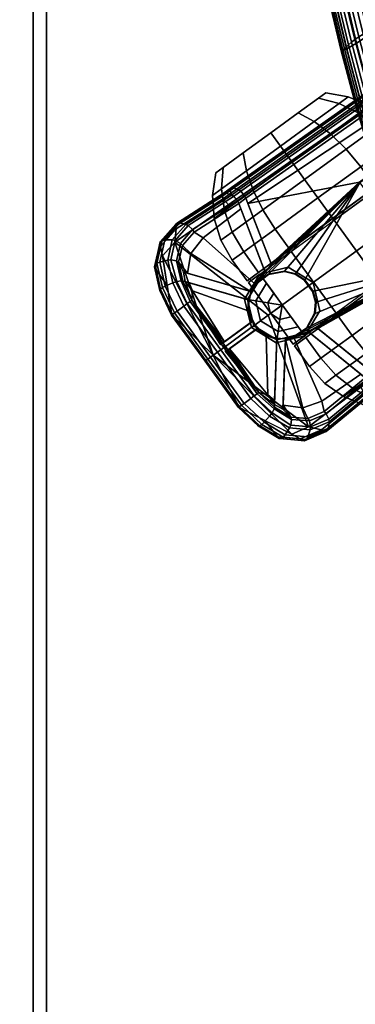
# Model space of a CAD drawing. Units: inches. Extents: x 364 to 552, y 535 to 749.
# Drawn here: x 452 to 455, y 670 to 679 of the extents above; entities that cross this region are included whole.
import ezdxf

# ---------------------------------------------------------------- set-up
doc = ezdxf.new("R2010")
doc.units = ezdxf.units.IN
doc.header["$MEASUREMENT"] = 0
for name, color, linetype in [('A-FURN', 7, 'Continuous'), ('AFUFU-2D-CH-TX', 2, 'Continuous'), ('AFUFU-2D-TP-TX', 1, 'Continuous'), ('AFUFU-3D-CH-BS-A', 2, 'Continuous'), ('AFUFU-3D-CH-CA', 2, 'Continuous'), ('AFUFU-3D-CH-ST', 2, 'Continuous'), ('AFUFU-3D-TP', 1, 'Continuous'), ('AFUFU-3D-TP-ED', 1, 'Continuous')]:
    doc.layers.add(name, color=color, linetype=linetype)
doc.styles.get("Standard").update_dxf_attribs({"font": 'arial.ttf', "height": 6})

# ---------------------------------------------------------------- blocks, each defined once
blk = doc.blocks.new('3_YKTS7230SDCNL')
at = {"layer": 'AFUFU-2D-TP-TX', "flags": 1}
for tag, height in [('CAPTG', 2.5), ('CAPPN', 0.001), ('CAPMG', 0.001), ('CAPMC', 0.001), ('CAPQT', 0.001), ('CAPDH', 0.001), ('CAPGC', 0.001)]:
    blk.add_attdef(tag, (0, 0), '', height=height, dxfattribs=at)
at = {"layer": 'AFUFU-3D-TP'}
mesh = blk.add_polyface(dxfattribs=at)
corners = [(0.125, -29.875, 28.5), (71.875, -29.875, 28.5), (71.875, -0.125, 28.5), (0.125, -0.125, 28.5)]
mesh.append_faces([[corners[k] for k in face] for face in [(0, 1, 2, 3)]])
mesh = blk.add_polyface(dxfattribs=at)
corners = [(0.125, -29.875, 27.25), (71.875, -29.875, 27.25), (71.875, -0.125, 27.25), (0.125, -0.125, 27.25)]
mesh.append_faces([[corners[k] for k in face] for face in [(0, 1, 2, 3)]])
at = {"layer": 'AFUFU-3D-TP-ED'}
mesh = blk.add_polyface(dxfattribs=at)
corners = [(0, 0, 28.5), (72, 0, 28.5), (72, 0, 27.25), (0, 0, 27.25), (72, -30, 28.5), (0, -30, 28.5), (0, -30, 27.25), (72, -30, 27.25), (0.125, -29.875, 28.5), (0.125, -0.125, 28.5), (71.875, -29.875, 28.5), (71.875, -0.125, 28.5), (0.125, -29.875, 27.25), (0.125, -0.125, 27.25), (71.875, -29.875, 27.25), (71.875, -0.125, 27.25)]
mesh.append_faces([[corners[k] for k in face] for face in [(0, 1, 2, 3), (4, 5, 6, 7), (3, 6, 5, 0), (7, 2, 1, 4), (8, 9, 0, 5), (5, 4, 10, 8), (10, 4, 1, 11), (11, 1, 0, 9), (6, 3, 13, 12), (12, 14, 7, 6), (15, 2, 7, 14), (13, 3, 2, 15)]])
blk = doc.blocks.new('3_111HA4SXHC')
at = {"layer": 'AFUFU-2D-CH-TX', "flags": 1}
for tag, height in [('CAPTG', 2.5), ('CAPPN', 0.001), ('CAPMG', 0.001), ('CAPMC', 0.001), ('CAPQT', 0.001), ('CAPDH', 0.001), ('CAPGC', 0.001)]:
    blk.add_attdef(tag, (0, 0), '', height=height, dxfattribs=at)
at = {"layer": 'AFUFU-3D-CH-BS-A'}
mesh = blk.add_polyface(dxfattribs=at)
corners = [(6.4085, -8.8206, 4.1392), (7.9422, -10.9315, 2.9998), (8.9785, -10.5552, 2.7053), (7.3007, -8.3409, 4.014), (7.5104, -9.4998, 2.5095), (8.0594, -10.4745, 2.2064), (8.0934, -10.5595, 2.1171), (7.8211, -10.4862, 2.1878), (7.7189, -10.5124, 2.2016), (7.9244, -10.4947, 2.1637), (8.0581, -10.5688, 2.1143), (8.1439, -10.6933, 2.0601), (7.6127, -10.5896, 2.2016), (6.714, -10.0785, 2.5095), (8.442, -10.002, 2.8761), (8.442, -10.002, 2.8987), (6.7912, -7.9228, 4.0396), (6.7914, -7.923, 4.0181), (7.1589, -8.2078, 3.8319), (8.4742, -9.9622, 2.8729), (7.5167, -9.4952, 3.3992), (6.5069, -8.1053, 3.982), (8.0637, -10.4692, 2.8938), (3.9596, -6.2801, 3.6118), (6.7077, -10.083, 3.3992), (3.9635, -6.306, 4.983), (4.1171, -7.0604, 4.9979), (5.6767, -9.5208, 4.014), (4.7022, -6.4721, 5.0731), (7.264, -11.8008, 2.7053), (5.4364, -8.9071, 4.0396), (6.9037, -11.1196, 2.8987), (6.9037, -11.1196, 2.8761), (5.4365, -8.9073, 4.0181), (6.8559, -11.1379, 2.8729), (5.5939, -9.3448, 3.8319), (5.6978, -8.693, 3.982), (5.5369, -9.4722, 4.0244), (6.8081, -11.2782, 3.0584), (6.8639, -11.226, 3.0352), (3.9888, -7.0477, 4.9866), (8.5404, -9.9156, 2.8773), (8.4939, -9.9434, 2.8657), (7.1785, -8.1889, 3.8248), (7.2238, -8.1594, 3.8373), (7.2444, -8.1521, 3.8556), (8.5621, -9.9097, 2.8948), (7.2933, -8.1443, 3.9182), (8.6142, -9.9061, 2.9551), (5.5278, -9.3916, 3.8373), (5.5698, -9.3576, 3.8248), (6.832, -11.1509, 2.8657), (6.7912, -11.1865, 2.8773), (6.7788, -11.2053, 2.8948), (5.5145, -9.409, 3.8556), (4.0544, -6.934, 4.7887), (4.0308, -6.9474, 4.7814), (3.9883, -6.9807, 4.7942), (3.9741, -6.9968, 4.8129), (3.9488, -7.0364, 4.8773), (5.492, -9.4531, 3.9182), (3.9434, -7.0503, 4.9063), (5.4878, -9.469, 3.9464), (5.4951, -9.4783, 3.9771), (3.9492, -7.0574, 4.9379), (3.9653, -7.0565, 4.9663), (5.5125, -9.4795, 4.0047), (6.7593, -11.2537, 2.9551), (6.7564, -11.2714, 2.9824), (6.7649, -11.2824, 3.0121)]
mesh.append_faces([[corners[k] for k in face] for face in [(0, 1, 2, 3), (14, 15, 16, 17), (17, 18, 19, 14), (15, 20, 21, 16), (23, 13, 24, 25), (26, 27, 0, 28), (29, 1, 0, 27), (30, 31, 32, 33), (34, 35, 33, 32), (36, 24, 31, 30), (37, 38, 39, 27), (40, 37, 27, 26), (41, 42, 43, 44), (43, 42, 19, 18), (45, 46, 41, 44), (47, 48, 46, 45), (49, 50, 51, 52), (35, 34, 51, 50), (49, 52, 53, 54), (55, 35, 50, 56), (57, 56, 50, 49), (57, 49, 54, 58), (59, 58, 54, 60), (61, 59, 60, 62), (62, 63, 64, 61), (65, 64, 63, 66), (65, 66, 37, 40), (54, 53, 67, 60), (60, 67, 68, 62), (68, 69, 63, 62)]])
mesh.append_faces([[corners[k] for k in face] for face in [(4, 5, 6, 6), (4, 8, 12, 13)]], dxfattribs={"vtx0": -1, "vtx2": -1})
mesh.append_faces([[corners[k] for k in face] for face in [(4, 7, 8, 8), (4, 9, 7, 7)]], dxfattribs={"vtx0": -1, "vtx2": -1, "vtx3": -1})
mesh.append_faces([[corners[k] for k in face] for face in [(10, 9, 4, 4), (11, 10, 4, 4)]], dxfattribs={"vtx1": -1, "vtx2": -1, "vtx3": -1})
mesh.append_faces([[corners[k] for k in face] for face in [(20, 22, 5, 4)]], dxfattribs={"vtx2": -1})
mesh = blk.add_polyface(dxfattribs=at)
corners = [(8.0637, -10.4692, 2.8938), (8.442, -10.002, 2.8987), (8.442, -10.002, 2.8761), (8.0594, -10.4745, 2.2064), (8.4742, -9.9622, 2.8729), (8.4902, -10.0696, 2.8351), (8.0934, -10.5595, 2.1171), (8.5232, -10.0288, 2.8318), (8.098, -10.5538, 2.8513), (8.4902, -10.0696, 2.8578), (7.5104, -9.4998, 2.5095), (8.1439, -10.6933, 2.0601), (7.5167, -9.4952, 3.3992), (8.7394, -10.4333, 2.6005), (8.7394, -10.4333, 2.6244), (8.8363, -10.4106, 2.5549), (8.1499, -10.6914, 2.7813), (8.9785, -10.5552, 2.7053), (9.0051, -10.4341, 2.7225), (8.6756, -10.0324, 3.0138), (8.6103, -10.0692, 2.9925), (8.6224, -9.9601, 3.0584), (8.5555, -9.997, 3.0352), (7.2976, -8.193, 4.0244), (7.3007, -8.3409, 4.014), (8.9892, -10.3704, 2.6258), (9.0723, -10.5633, 2.473), (9.0062, -10.5415, 2.4319), (8.9303, -10.3654, 2.5715), (8.9793, -10.5379, 2.4218), (8.9062, -10.3684, 2.5561), (8.8565, -10.3924, 2.5473), (8.5424, -10.0094, 2.825), (8.5887, -9.9813, 2.8368), (8.6107, -9.9758, 2.854), (8.4939, -9.9434, 2.8657), (8.5621, -9.9097, 2.8948), (8.5404, -9.9156, 2.8773), (8.6641, -9.974, 2.9132), (8.6142, -9.9061, 2.9551), (7.3097, -8.1453, 3.9464), (8.6319, -9.9088, 2.9824), (7.2933, -8.1443, 3.9182), (7.3164, -8.1551, 3.9771), (8.6398, -9.9203, 3.0121), (8.6364, -9.9384, 3.0391), (7.3121, -8.172, 4.0047), (8.6824, -9.9776, 2.94), (8.6912, -9.9902, 2.969), (8.6888, -10.0096, 2.9951), (9.0097, -10.3766, 2.6506), (9.02, -10.3912, 2.6782), (9.0184, -10.4115, 2.7037)]
mesh.append_faces([[corners[k] for k in face] for face in [(13, 14, 9, 5), (5, 7, 15, 13), (9, 14, 16, 8), (7, 6, 3, 4), (17, 18, 19, 20), (20, 19, 21, 22), (22, 21, 23, 24), (25, 26, 27, 28), (28, 27, 29, 30), (30, 31, 32, 33), (34, 28, 30, 33), (32, 31, 15, 7), (35, 32, 7, 4), (36, 34, 33, 37), (37, 33, 32, 35), (38, 25, 28, 34), (39, 38, 34, 36), (40, 41, 39, 42), (40, 43, 44, 41), (45, 44, 43, 46), (46, 23, 21, 45), (41, 47, 38, 39), (44, 48, 47, 41), (45, 49, 48, 44), (21, 19, 49, 45), (47, 50, 25, 38), (48, 51, 50, 47), (49, 52, 51, 48), (19, 18, 52, 49)]])
mesh.append_faces([[corners[k] for k in face] for face in [(3, 2, 4, 4), (5, 6, 7, 7)]], dxfattribs={"vtx0": -1, "vtx2": -1})
mesh.append_faces([[corners[k] for k in face] for face in [(5, 8, 6, 6)]], dxfattribs={"vtx0": -1, "vtx2": -1, "vtx3": -1})
mesh.append_faces([[corners[k] for k in face] for face in [(3, 0, 2, 2)]], dxfattribs={"vtx1": -1, "vtx2": -1, "vtx3": -1})
mesh.append_faces([[corners[k] for k in face] for face in [(12, 1, 0, 0)]], dxfattribs={"vtx2": -1})
mesh.append_faces([[corners[k] for k in face] for face in [(0, 1, 2, 2), (5, 9, 8, 8), (10, 6, 11, 11)]], dxfattribs={"vtx2": -1, "vtx3": -1})
mesh = blk.add_polyface(dxfattribs=at)
corners = [(6.9037, -11.1196, 2.8987), (7.465, -10.9042, 2.8938), (6.9037, -11.1196, 2.8761), (7.4713, -10.9017, 2.2064), (6.8559, -11.1379, 2.8729), (7.6184, -10.5929, 1.831), (7.6127, -10.5896, 2.2016), (7.7189, -10.5124, 2.2016), (7.7203, -10.5189, 1.831), (7.8211, -10.4862, 2.1878), (7.8201, -10.4926, 1.831), (7.9244, -10.4947, 2.1637), (7.9231, -10.5004, 1.831), (7.5417, -10.9604, 2.1171), (6.9532, -11.1863, 2.8351), (6.9042, -11.2051, 2.8318), (7.5349, -10.963, 2.8513), (6.9532, -11.1863, 2.8578), (6.714, -10.0785, 2.5095), (7.6533, -11.0498, 2.0601), (7.5562, -10.6787, 2.1878), (7.5323, -10.7796, 2.1637), (7.5614, -10.9296, 2.1143), (6.7077, -10.083, 3.3992), (7.5625, -10.6798, 1.831), (7.5381, -10.7801, 1.831), (7.5658, -10.9272, 1.831), (7.6558, -11.0466, 1.831), (7.6402, -11.6665, 2.358), (7.7991, -11.1124, 2.0111), (7.7973, -11.1185, 2.709), (7.8422, -11.1131, 1.831), (7.7992, -11.112, 1.9855), (7.7223, -11.0899, 2.0054), (7.7436, -11.0951, 1.831), (7.6539, -11.049, 2.0052), (7.7222, -11.0904, 2.0338), (7.9414, -11.0988, 1.831), (7.9047, -11.1102, 1.9608), (7.6496, -11.0548, 2.7813), (7.7204, -11.0965, 2.7424), (7.222, -11.5358, 2.6244), (7.901, -11.1114, 1.9897), (7.901, -11.1178, 2.6756), (6.8798, -11.2174, 2.825), (6.832, -11.1509, 2.8657), (6.7912, -11.1865, 2.8773), (6.8387, -11.2528, 2.8368), (6.8267, -11.272, 2.854), (6.7788, -11.2053, 2.8948), (5.5125, -9.4795, 4.0047), (5.4951, -9.4783, 3.9771), (6.7649, -11.2824, 3.0121), (6.7832, -11.2848, 3.0391), (6.8081, -11.2782, 3.0584), (5.5369, -9.4722, 4.0244)]
mesh.append_faces([[corners[k] for k in face] for face in [(5, 6, 7, 8), (8, 7, 9, 10), (10, 9, 11, 12), (20, 6, 5, 24), (21, 20, 24, 25), (25, 26, 22, 21), (27, 19, 22, 26), (31, 32, 33, 34), (32, 31, 37, 38), (13, 19, 39, 16), (39, 41, 17, 16), (3, 13, 15, 4), (4, 15, 44, 45), (46, 47, 48, 49), (45, 44, 47, 46), (50, 51, 52, 53), (53, 54, 55, 50)]])
mesh.append_faces([[corners[k] for k in face] for face in [(16, 14, 13, 13), (20, 18, 6, 6), (21, 18, 20, 20)]], dxfattribs={"vtx0": -1, "vtx1": -1, "vtx2": -1})
mesh.append_faces([[corners[k] for k in face] for face in [(2, 3, 4, 4), (13, 14, 15, 15), (3, 18, 13, 13), (28, 29, 30, 30)]], dxfattribs={"vtx0": -1, "vtx2": -1})
mesh.append_faces([[corners[k] for k in face] for face in [(0, 1, 2, 2), (17, 14, 16, 16), (13, 18, 19, 19)]], dxfattribs={"vtx1": -1, "vtx2": -1})
mesh.append_faces([[corners[k] for k in face] for face in [(1, 3, 2, 2), (21, 22, 18, 18), (22, 19, 18, 18)]], dxfattribs={"vtx1": -1, "vtx2": -1, "vtx3": -1})
mesh.append_faces([[corners[k] for k in face] for face in [(33, 36, 19, 35)]], dxfattribs={"vtx1": -1, "vtx3": -1})
mesh.append_faces([[corners[k] for k in face] for face in [(0, 23, 1, 1), (32, 38, 42, 29)]], dxfattribs={"vtx2": -1})
mesh.append_faces([[corners[k] for k in face] for face in [(3, 1, 23, 18), (35, 27, 34, 33), (36, 40, 39, 19), (42, 43, 30, 29)]], dxfattribs={"vtx3": -1})
mesh = blk.add_polyface(dxfattribs=at)
corners = [(8.3141, -11.4434, 2.5088), (9.0474, -10.7119, 2.563), (8.9785, -10.5552, 2.7053), (8.8868, -10.7198, 2.3104), (8.8137, -10.7941, 2.3145), (8.7767, -10.7928, 2.3604), (8.1677, -10.7716, 2.7424), (8.8022, -10.6077, 2.5087), (8.7767, -10.7928, 2.3956), (8.8023, -10.6089, 2.4811), (8.7394, -10.4333, 2.6244), (8.7394, -10.4333, 2.6005), (8.8363, -10.4106, 2.5549), (8.9013, -10.5614, 2.4354), (8.0581, -10.5688, 2.1143), (8.0544, -10.5721, 1.831), (7.9231, -10.5004, 1.831), (7.9244, -10.4947, 2.1637), (8.1439, -10.6933, 2.0601), (8.1402, -10.6947, 1.831), (8.1591, -10.7932, 1.831), (8.143, -10.6937, 2.0052), (8.1608, -10.7713, 2.0054), (8.1613, -10.7713, 2.0338), (8.1499, -10.6914, 2.7813), (8.0934, -10.5595, 2.1171), (8.098, -10.5538, 2.8513), (8.7715, -10.8727, 2.2618), (8.7946, -10.8742, 2.217), (9.0908, -10.633, 2.5649), (9.0051, -10.4341, 2.7225), (8.9217, -10.9584, 2.4036), (9.0714, -10.8441, 2.3983), (8.9085, -10.7146, 2.2925), (8.8114, -10.8772, 2.1941), (8.8481, -10.8952, 2.1705), (8.9624, -10.7219, 2.2765), (8.8785, -10.9177, 2.1689), (8.9886, -10.7335, 2.2804), (8.9238, -10.5484, 2.4237), (8.9793, -10.5379, 2.4218), (9.0062, -10.5415, 2.4319), (9.0856, -10.8307, 2.3722), (9.1055, -10.6137, 2.5435), (9.0871, -10.8123, 2.3452), (9.1072, -10.5933, 2.5181), (9.0755, -10.7922, 2.322), (9.0954, -10.5754, 2.4931), (9.053, -10.7738, 2.3067), (9.0723, -10.5633, 2.473), (8.9062, -10.3684, 2.5561), (8.8565, -10.3924, 2.5473), (9.0097, -10.3766, 2.6506), (8.9892, -10.3704, 2.6258), (9.0184, -10.4115, 2.7037), (9.02, -10.3912, 2.6782)]
mesh.append_faces([[corners[k] for k in face] for face in [(9, 7, 10, 11), (9, 11, 12, 13), (5, 8, 7, 9), (14, 15, 16, 17), (14, 18, 19, 15), (24, 18, 25, 26), (6, 24, 10, 7), (1, 29, 30, 2), (31, 32, 29, 1), (33, 34, 28, 3), (35, 34, 33, 36), (37, 35, 36, 38), (39, 33, 3, 13), (40, 36, 33, 39), (41, 38, 36, 40), (29, 32, 42, 43), (43, 42, 44, 45), (45, 44, 46, 47), (47, 46, 48, 49), (49, 48, 38, 41), (50, 40, 39, 51), (51, 39, 13, 12), (52, 47, 49, 53), (54, 30, 29, 43), (55, 54, 43, 45), (45, 47, 52, 55)]])
mesh.append_faces([[corners[k] for k in face] for face in [(3, 5, 9, 13)]], dxfattribs={"vtx0": -1})
mesh.append_faces([[corners[k] for k in face] for face in [(18, 23, 22, 21)]], dxfattribs={"vtx0": -1, "vtx2": -1})
mesh.append_faces([[corners[k] for k in face] for face in [(3, 4, 5, 5)]], dxfattribs={"vtx0": -1, "vtx2": -1, "vtx3": -1})
mesh.append_faces([[corners[k] for k in face] for face in [(4, 22, 5, 5)]], dxfattribs={"vtx1": -1, "vtx2": -1})
mesh.append_faces([[corners[k] for k in face] for face in [(27, 4, 3, 28), (8, 5, 22, 23)]], dxfattribs={"vtx1": -1, "vtx3": -1})
mesh.append_faces([[corners[k] for k in face] for face in [(0, 1, 2, 2), (6, 7, 8, 8), (20, 19, 21, 22), (24, 6, 23, 18)]], dxfattribs={"vtx2": -1})
mesh.append_faces([[corners[k] for k in face] for face in [(23, 6, 8, 8)]], dxfattribs={"vtx2": -1, "vtx3": -1})
mesh = blk.add_polyface(dxfattribs=at)
corners = [(8.031, -11.0537, 1.831), (8.1015, -10.9825, 1.831), (8.1238, -10.9511, 1.9608), (8.0631, -11.0299, 1.9575), (8.796, -11.2049, 2.2442), (8.3141, -11.4434, 2.5088), (7.9276, -11.8359, 2.2442), (7.9422, -10.9315, 2.9998), (7.264, -11.8008, 2.7053), (8.9785, -10.5552, 2.7053), (8.2524, -11.2905, 2.3052), (8.2816, -11.3064, 2.2343), (8.2789, -11.3269, 2.1897), (8.1608, -10.7713, 2.0054), (8.1581, -10.8513, 1.9855), (8.1458, -10.8925, 1.831), (8.1591, -10.7932, 1.831), (8.681, -10.9333, 2.3459), (8.2524, -11.2905, 2.3483), (8.0671, -11.0354, 2.6578), (8.1321, -10.9499, 2.6756), (8.0633, -11.0302, 1.979), (8.1261, -10.9479, 1.9897), (8.1585, -10.8513, 2.0111), (8.1648, -10.8515, 2.709), (8.0323, -11.0555, 1.9567), (8.231, -11.3291, 2.183), (7.3918, -11.9147, 2.563), (7.9384, -11.828, 2.2442), (8.2142, -11.374, 2.1897), (7.8023, -11.6406, 2.183), (8.1939, -11.3701, 2.2343), (8.1877, -11.3375, 2.3052), (7.9047, -11.1102, 1.9608), (7.9414, -11.0988, 1.831), (7.9984, -11.0769, 1.9575), (7.7156, -11.6347, 2.3036), (7.7156, -11.6347, 2.3459), (8.1877, -11.3375, 2.3483), (8.0024, -11.0824, 2.6578), (7.901, -11.1178, 2.6756), (7.9987, -11.0772, 1.979), (7.901, -11.1114, 1.9897), (7.9401, -11.8304, 2.2116), (8.3689, -11.5188, 2.2116), (8.3672, -11.5164, 2.2443), (7.934, -11.8219, 2.1804), (8.3628, -11.5104, 2.1805), (7.9208, -11.8037, 2.1566), (8.3496, -11.4922, 2.1566), (7.9031, -11.7793, 2.1439), (8.3319, -11.4679, 2.1439), (8.2855, -11.404, 2.1274), (7.8567, -11.7155, 2.1274), (8.2625, -11.3724, 2.129), (7.8338, -11.6839, 2.129), (7.814, -11.6567, 2.1491), (8.2428, -11.3452, 2.1491)]
mesh.append_faces([[corners[k] for k in face] for face in [(0, 1, 2, 3), (7, 8, 5, 9), (13, 14, 15, 16), (1, 15, 14, 2), (17, 18, 19, 20), (33, 34, 0, 35), (32, 36, 37, 38), (39, 38, 37, 40), (43, 44, 45, 28), (46, 47, 44, 43), (48, 49, 47, 46), (50, 51, 49, 48), (52, 51, 50, 53), (54, 52, 53, 55), (54, 55, 56, 57), (56, 30, 26, 57)]])
mesh.append_faces([[corners[k] for k in face] for face in [(41, 32, 38, 39)]], dxfattribs={"vtx0": -1})
mesh.append_faces([[corners[k] for k in face] for face in [(10, 11, 12, 12)]], dxfattribs={"vtx0": -1, "vtx1": -1, "vtx2": -1})
mesh.append_faces([[corners[k] for k in face] for face in [(30, 32, 31, 31)]], dxfattribs={"vtx0": -1, "vtx1": -1, "vtx2": -1, "vtx3": -1})
mesh.append_faces([[corners[k] for k in face] for face in [(25, 0, 3, 3), (0, 25, 35, 35)]], dxfattribs={"vtx0": -1, "vtx2": -1})
mesh.append_faces([[corners[k] for k in face] for face in [(31, 32, 29, 29)]], dxfattribs={"vtx0": -1, "vtx2": -1, "vtx3": -1})
mesh.append_faces([[corners[k] for k in face] for face in [(18, 10, 21, 19)]], dxfattribs={"vtx1": -1})
mesh.append_faces([[corners[k] for k in face] for face in [(29, 30, 31, 31)]], dxfattribs={"vtx1": -1, "vtx2": -1, "vtx3": -1})
mesh.append_faces([[corners[k] for k in face] for face in [(4, 5, 6, 6), (24, 20, 22, 23), (12, 3, 21, 10), (27, 28, 5, 5), (33, 35, 41, 42), (39, 40, 42, 41), (29, 35, 25, 26), (29, 26, 30, 30)]], dxfattribs={"vtx2": -1})
mesh.append_faces([[corners[k] for k in face] for face in [(21, 3, 2, 22), (22, 2, 14, 23), (22, 20, 19, 21), (25, 3, 12, 26), (41, 35, 29, 32)]], dxfattribs={"vtx3": -1})
mesh = blk.add_polyface(dxfattribs=at)
corners = [(8.796, -11.2049, 2.2442), (9.0474, -10.7119, 2.563), (8.3141, -11.4434, 2.5088), (8.3672, -11.5164, 2.2443), (8.3689, -11.5188, 2.2116), (8.7977, -11.2073, 2.2116), (8.3628, -11.5104, 2.1805), (8.7916, -11.1989, 2.1804), (8.3496, -11.4922, 2.1566), (8.7784, -11.1807, 2.1566), (8.3319, -11.4679, 2.1439), (8.7606, -11.1563, 2.1439), (8.7143, -11.0925, 2.1274), (8.2855, -11.404, 2.1274), (8.6913, -11.0609, 2.129), (8.2625, -11.3724, 2.129), (8.2428, -11.3452, 2.1491), (8.6716, -11.0337, 2.1491), (8.7345, -10.8714, 2.3179), (8.1581, -10.8513, 1.9855), (8.7715, -10.8727, 2.2618), (8.6598, -11.0175, 2.183), (8.2789, -11.3269, 2.1897), (8.2816, -11.3064, 2.2343), (8.2524, -11.2905, 2.3052), (8.681, -10.9333, 2.3036), (8.231, -11.3291, 2.183), (8.7946, -10.8742, 2.217), (8.1585, -10.8513, 2.0111), (8.7345, -10.8714, 2.358), (8.1648, -10.8515, 2.709), (8.681, -10.9333, 2.3459), (8.2524, -11.2905, 2.3483), (8.1321, -10.9499, 2.6756), (8.1608, -10.7713, 2.0054), (8.8137, -10.7941, 2.3145), (8.9604, -11.0301, 2.2858), (9.0714, -10.8441, 2.3983), (8.9217, -10.9584, 2.4036), (8.97, -11.0243, 2.2551), (8.9687, -11.0106, 2.2252), (8.9566, -10.9913, 2.2015), (8.936, -10.9698, 2.1882), (8.8785, -10.9177, 2.1689), (8.8481, -10.8952, 2.1705), (8.8114, -10.8772, 2.1941), (9.053, -10.7738, 2.3067), (8.9886, -10.7335, 2.2804), (9.0755, -10.7922, 2.322), (9.0856, -10.8307, 2.3722), (9.0871, -10.8123, 2.3452)]
mesh.append_faces([[corners[k] for k in face] for face in [(0, 3, 4, 5), (5, 4, 6, 7), (7, 6, 8, 9), (9, 8, 10, 11), (12, 11, 10, 13), (14, 12, 13, 15), (16, 17, 14, 15), (16, 26, 21, 17), (25, 31, 29, 18), (31, 25, 24, 32), (29, 31, 33, 30), (19, 34, 35, 20), (0, 36, 37, 38), (36, 0, 5, 39), (39, 5, 7, 40), (40, 7, 9, 41), (41, 9, 11, 42), (42, 11, 12, 43), (43, 12, 14, 44), (44, 14, 17, 45), (45, 17, 21, 27), (46, 42, 43, 47), (48, 41, 42, 46), (37, 36, 39, 49), (49, 39, 40, 50), (50, 40, 41, 48)]])
mesh.append_faces([[corners[k] for k in face] for face in [(24, 21, 23, 23), (20, 21, 25, 25)]], dxfattribs={"vtx0": -1, "vtx1": -1, "vtx2": -1, "vtx3": -1})
mesh.append_faces([[corners[k] for k in face] for face in [(18, 19, 20, 20), (20, 25, 18, 18), (28, 29, 30, 30)]], dxfattribs={"vtx0": -1, "vtx2": -1})
mesh.append_faces([[corners[k] for k in face] for face in [(20, 27, 21, 21)]], dxfattribs={"vtx0": -1, "vtx2": -1, "vtx3": -1})
mesh.append_faces([[corners[k] for k in face] for face in [(21, 22, 23, 23), (24, 25, 21, 21)]], dxfattribs={"vtx1": -1, "vtx2": -1, "vtx3": -1})
mesh.append_faces([[corners[k] for k in face] for face in [(18, 29, 28, 19)]], dxfattribs={"vtx1": -1, "vtx3": -1})
mesh.append_faces([[corners[k] for k in face] for face in [(0, 1, 2, 2), (26, 22, 21, 21)]], dxfattribs={"vtx2": -1})
mesh = blk.add_polyface(dxfattribs=at)
corners = [(7.3918, -11.9147, 2.563), (8.3141, -11.4434, 2.5088), (7.264, -11.8008, 2.7053), (7.3685, -11.6493, 2.5087), (7.7204, -11.0965, 2.7424), (7.5524, -11.6823, 2.3956), (7.5422, -11.7179, 2.3145), (7.4489, -11.7644, 2.3104), (7.5524, -11.6823, 2.3604), (7.3696, -11.6498, 2.4811), (7.2938, -11.7293, 2.4354), (7.7156, -11.6347, 2.3036), (8.1877, -11.3375, 2.3052), (7.8023, -11.6406, 2.183), (7.7992, -11.112, 1.9855), (7.6402, -11.6665, 2.3179), (7.63, -11.7021, 2.2618), (7.6243, -11.7245, 2.217), (7.6402, -11.6665, 2.358), (7.7156, -11.6347, 2.3459), (7.222, -11.5358, 2.6244), (7.6496, -11.0548, 2.7813), (7.901, -11.1178, 2.6756), (7.7973, -11.1185, 2.709), (7.7991, -11.1124, 2.0111), (7.7223, -11.0899, 2.0054), (7.7222, -11.0904, 2.0338), (7.5101, -11.9784, 2.3983), (7.7213, -11.9303, 2.2858), (7.9384, -11.828, 2.2442), (7.6651, -11.8713, 2.4036), (7.3034, -11.9316, 2.5649), (7.7129, -11.9377, 2.2551), (7.9401, -11.8304, 2.2116), (7.7002, -11.9322, 2.2252), (7.934, -11.8219, 2.1804), (7.6856, -11.9147, 2.2015), (7.9208, -11.8037, 2.1566), (7.6715, -11.8885, 2.1882), (7.9031, -11.7793, 2.1439), (7.6398, -11.8178, 2.1689), (7.8567, -11.7155, 2.1274), (7.6277, -11.7818, 2.1705), (7.8338, -11.6839, 2.129), (7.622, -11.7414, 2.1941), (7.814, -11.6567, 2.1491), (7.4373, -11.7835, 2.2925), (7.4276, -11.837, 2.2765), (7.4305, -11.8655, 2.2804), (7.449, -11.9392, 2.3067), (7.4595, -11.9663, 2.322), (7.493, -11.9878, 2.3722), (7.4751, -11.9835, 2.3452)]
mesh.append_faces([[corners[k] for k in face] for face in [(3, 5, 8, 9), (18, 19, 11, 15), (20, 21, 4, 3), (22, 19, 18, 23), (6, 25, 14, 16), (27, 28, 29, 30), (31, 27, 30, 0), (32, 33, 29, 28), (34, 35, 33, 32), (36, 37, 35, 34), (38, 39, 37, 36), (40, 41, 39, 38), (42, 43, 41, 40), (44, 45, 43, 42), (17, 13, 45, 44), (7, 17, 44, 46), (47, 46, 44, 42), (48, 47, 42, 40), (48, 40, 38, 49), (49, 38, 36, 50), (51, 32, 28, 27), (52, 34, 32, 51), (50, 36, 34, 52)]])
mesh.append_faces([[corners[k] for k in face] for face in [(6, 7, 8, 8), (17, 16, 13, 13)]], dxfattribs={"vtx0": -1, "vtx1": -1, "vtx2": -1})
mesh.append_faces([[corners[k] for k in face] for face in [(13, 16, 11, 11)]], dxfattribs={"vtx0": -1, "vtx1": -1, "vtx2": -1, "vtx3": -1})
mesh.append_faces([[corners[k] for k in face] for face in [(14, 15, 16, 16), (11, 16, 15, 15), (7, 6, 16, 17), (24, 18, 15, 14), (25, 8, 5, 26)]], dxfattribs={"vtx0": -1, "vtx2": -1})
mesh.append_faces([[corners[k] for k in face] for face in [(9, 8, 7, 10)]], dxfattribs={"vtx1": -1})
mesh.append_faces([[corners[k] for k in face] for face in [(4, 26, 5, 5)]], dxfattribs={"vtx1": -1, "vtx2": -1})
mesh.append_faces([[corners[k] for k in face] for face in [(11, 12, 13, 13)]], dxfattribs={"vtx1": -1, "vtx2": -1, "vtx3": -1})
mesh.append_faces([[corners[k] for k in face] for face in [(0, 1, 2, 2), (3, 4, 5, 5)]], dxfattribs={"vtx2": -1})
mesh.append_faces([[corners[k] for k in face] for face in [(25, 6, 8, 8)]], dxfattribs={"vtx2": -1, "vtx3": -1})
mesh = blk.add_polyface(dxfattribs=at)
corners = [(6.9532, -11.1863, 2.8578), (7.222, -11.5358, 2.6244), (7.222, -11.5358, 2.6005), (6.9532, -11.1863, 2.8351), (7.1705, -11.6209, 2.5549), (6.9042, -11.2051, 2.8318), (7.3685, -11.6493, 2.5087), (7.3696, -11.6498, 2.4811), (7.2938, -11.7293, 2.4354), (7.1407, -11.7886, 2.7225), (7.3034, -11.9316, 2.5649), (7.3918, -11.9147, 2.563), (7.264, -11.8008, 2.7053), (6.8605, -11.3511, 3.0138), (6.9157, -11.3004, 2.9925), (6.8081, -11.2782, 3.0584), (6.8639, -11.226, 3.0352), (7.4489, -11.7644, 2.3104), (7.4373, -11.7835, 2.2925), (7.2746, -11.7467, 2.4237), (7.4276, -11.837, 2.2765), (7.2474, -11.7962, 2.4218), (7.4305, -11.8655, 2.2804), (7.2425, -11.8229, 2.4319), (7.2804, -11.9397, 2.5435), (7.493, -11.9878, 2.3722), (7.5101, -11.9784, 2.3983), (7.2605, -11.9349, 2.5181), (7.4751, -11.9835, 2.3452), (7.2472, -11.9182, 2.4931), (7.4595, -11.9663, 2.322), (7.2428, -11.8925, 2.473), (7.449, -11.9392, 2.3067), (7.0984, -11.6962, 2.5715), (7.085, -11.7538, 2.6258), (7.1088, -11.6744, 2.5561), (7.1469, -11.6345, 2.5473), (7.0846, -11.7753, 2.6506), (6.8387, -11.2528, 2.8368), (6.8798, -11.2174, 2.825), (6.8267, -11.272, 2.854), (6.8085, -11.3221, 2.9132), (6.7788, -11.2053, 2.8948), (6.7593, -11.2537, 2.9551), (6.8063, -11.3407, 2.94), (6.7564, -11.2714, 2.9824), (6.8156, -11.353, 2.969), (6.7649, -11.2824, 3.0121), (6.8348, -11.3566, 2.9951), (6.7832, -11.2848, 3.0391), (7.0952, -11.7896, 2.6782), (7.1151, -11.7944, 2.7037)]
mesh.append_faces([[corners[k] for k in face] for face in [(0, 1, 2, 3), (4, 5, 3, 2), (1, 6, 7, 2), (4, 2, 7, 8), (9, 10, 11, 12), (13, 9, 12, 14), (15, 13, 14, 16), (8, 17, 18, 19), (19, 18, 20, 21), (21, 20, 22, 23), (24, 25, 26, 10), (27, 28, 25, 24), (29, 30, 28, 27), (31, 32, 30, 29), (23, 22, 32, 31), (33, 23, 31, 34), (35, 21, 23, 33), (36, 19, 21, 35), (4, 8, 19, 36), (34, 31, 29, 37), (38, 39, 36, 35), (38, 35, 33, 40), (5, 4, 36, 39), (40, 33, 34, 41), (42, 40, 41, 43), (43, 41, 44, 45), (45, 44, 46, 47), (47, 46, 48, 49), (49, 48, 13, 15), (41, 34, 37, 44), (44, 37, 50, 46), (46, 50, 51, 48), (48, 51, 9, 13), (24, 10, 9, 51), (27, 24, 51, 50), (50, 37, 29, 27)]])
at = {"layer": 'AFUFU-3D-CH-CA'}
mesh = blk.add_polyface(dxfattribs=at)
corners = [(7.1475, -9.2013, 0.4921), (7.3386, -9.0625, 0.4921), (7.5503, -9.354, 0.1319), (7.3592, -9.4928, 0.1319), (7.5213, -8.9548, 0.5038), (7.7191, -8.885, 0.5384), (7.9109, -9.1491, 0.212), (7.7281, -9.2393, 0.1521), (7.9222, -8.8567, 0.5941), (8.0901, -9.0878, 0.3084), (7.9378, -10.2891, 0.1319), (8.1289, -10.1502, 0.1319), (8.3406, -10.4417, 0.4921), (8.1495, -10.5805, 0.4921), (8.2928, -10.0166, 0.1521), (8.4351, -9.8706, 0.212), (8.627, -10.1347, 0.5384), (8.4996, -10.3012, 0.5038), (8.5488, -9.7192, 0.3084), (8.7166, -9.9503, 0.5941), (8.227, -10.6872, 0.9843), (8.4181, -10.5484, 0.9843), (8.3406, -10.4417, 1.4764), (8.1495, -10.5805, 1.4764), (8.5752, -10.4053, 0.9843), (8.6972, -10.2313, 0.9843), (8.627, -10.1347, 1.4301), (8.4996, -10.3012, 1.4647), (8.7781, -10.0348, 0.9843), (8.7166, -9.9503, 1.3744), (8.814, -9.8254, 0.9843), (8.7643, -9.7569, 1.3003), (8.6283, -9.5697, 1.5317), (8.4425, -9.3141, 0.3522), (8.2567, -9.0584, 0.4369), (8.4425, -9.3141, 1.6163), (8.6283, -9.5697, 0.4369), (7.1475, -9.2013, 1.4764), (7.3386, -9.0625, 1.4764), (7.2611, -8.9558, 0.9843), (7.07, -9.0947, 0.9843), (7.5213, -8.9548, 1.4647), (7.7191, -8.885, 1.4301), (7.6488, -8.7884, 0.9843), (7.4457, -8.8506, 0.9843), (7.9222, -8.8567, 1.3744), (7.8607, -8.7722, 0.9843), (8.1207, -8.8712, 1.3003), (8.071, -8.8027, 0.9843), (8.2567, -9.0584, 1.5317), (8.1207, -8.8712, 0.6682), (8.7643, -9.7569, 0.6682), (8.3194, -9.4035, 0.2039), (7.6485, -9.8909, 0), (7.8396, -9.7521, 0), (8.0105, -9.628, 0.0234), (8.173, -9.5099, 0.0925), (8.1289, -10.1502, 1.8366), (7.9378, -10.2891, 1.8366), (8.4351, -9.8706, 1.7566), (8.2928, -10.0166, 1.8164), (8.5488, -9.7192, 1.6601), (7.3592, -9.4928, 1.8366), (7.8396, -9.7521, 1.9685), (7.6485, -9.8909, 1.9685), (8.173, -9.5099, 1.876), (8.0105, -9.628, 1.9451), (7.5503, -9.354, 1.8366), (7.9109, -9.1491, 1.7566), (7.7281, -9.2393, 1.8164), (8.3194, -9.4035, 1.7646), (8.0901, -9.0878, 1.6601)]
mesh.append_faces([[corners[k] for k in face] for face in [(0, 1, 2, 3), (4, 5, 6, 7), (5, 8, 9, 6), (1, 4, 7, 2), (10, 11, 12, 13), (14, 15, 16, 17), (15, 18, 19, 16), (11, 14, 17, 12), (20, 21, 22, 23), (24, 25, 26, 27), (25, 28, 29, 26), (21, 24, 27, 22), (28, 30, 31, 29), (32, 33, 34, 35), (31, 36, 33, 32), (37, 38, 39, 40), (41, 42, 43, 44), (42, 45, 46, 43), (38, 41, 44, 39), (45, 47, 48, 46), (49, 50, 48, 47), (35, 34, 50, 49), (31, 30, 51, 36), (16, 19, 28, 25), (19, 51, 30, 28), (13, 12, 21, 20), (17, 16, 25, 24), (12, 17, 24, 21), (8, 50, 34, 9), (9, 34, 33, 52), (18, 36, 51, 19), (52, 33, 36, 18), (53, 54, 11, 10), (55, 56, 15, 14), (56, 52, 18, 15), (54, 55, 14, 11), (3, 2, 54, 53), (7, 6, 56, 55), (2, 7, 55, 54), (6, 9, 52, 56), (40, 39, 1, 0), (44, 43, 5, 4), (43, 46, 8, 5), (39, 44, 4, 1), (46, 48, 50, 8), (23, 22, 57, 58), (27, 26, 59, 60), (26, 29, 61, 59), (22, 27, 60, 57), (58, 62, 37, 23), (58, 57, 63, 64), (60, 59, 65, 66), (57, 60, 66, 63), (64, 63, 67, 62), (66, 65, 68, 69), (63, 66, 69, 67), (65, 70, 71, 68), (59, 61, 70, 65), (70, 35, 49, 71), (61, 32, 35, 70), (62, 67, 38, 37), (69, 68, 42, 41), (68, 71, 45, 42), (67, 69, 41, 38), (71, 49, 47, 45), (29, 31, 32, 61)]])
mesh.append_faces([[corners[k] for k in face] for face in [(62, 58, 64, 64)]], dxfattribs={"vtx2": -1})
mesh = blk.add_polyface(dxfattribs=at)
corners = [(7.0593, -10.3191, 1.9685), (7.6326, -9.9025, 1.9685), (7.3433, -9.5044, 1.8366), (6.77, -9.9209, 1.8366), (6.5582, -9.6295, 1.4764), (7.1316, -9.2129, 1.4764), (7.054, -9.1062, 0.9843), (6.4807, -9.5228, 0.9843), (6.5582, -9.6295, 0.4921), (7.1316, -9.2129, 0.4921), (7.3433, -9.5044, 0.1319), (6.77, -9.9209, 0.1319), (7.3485, -10.7172, 0.1319), (7.9218, -10.3006, 0.1319), (8.1336, -10.5921, 0.4921), (7.5603, -11.0086, 0.4921), (7.6378, -11.1153, 0.9843), (8.2111, -10.6988, 0.9843), (8.1336, -10.5921, 1.4764), (7.5603, -11.0086, 1.4764), (7.0593, -10.3191, 0), (7.6326, -9.9025, 0)]
mesh.append_faces([[corners[k] for k in face] for face in [(0, 1, 2, 3), (4, 5, 6, 7), (8, 9, 10, 11), (12, 13, 14, 15), (16, 17, 18, 19), (15, 14, 17, 16), (20, 21, 13, 12), (11, 10, 21, 20), (7, 6, 9, 8), (3, 2, 5, 4)]])
mesh = blk.add_polyface(dxfattribs=at)
corners = [(6.6018, -11.1337, 0.3084), (6.7809, -11.0724, 0.212), (6.9728, -11.3365, 0.5384), (6.7697, -11.3648, 0.5941), (6.9638, -10.9823, 0.1521), (7.1415, -10.8676, 0.1319), (7.3532, -11.1591, 0.4921), (7.1705, -11.2668, 0.5038), (7.3326, -10.7288, 0.1319), (7.5443, -11.0202, 0.4921), (5.9752, -10.2713, 1.3744), (6.0649, -10.0869, 1.4301), (5.9946, -9.9902, 0.9843), (5.9137, -10.1867, 0.9843), (5.9276, -10.4646, 1.3003), (5.8778, -10.3961, 0.9843), (6.3512, -9.7799, 1.4764), (6.5423, -9.641, 1.4764), (6.4648, -9.5343, 0.9843), (6.2737, -9.6732, 0.9843), (6.1923, -9.9204, 1.4647), (6.1166, -9.8163, 0.9843), (6.0636, -10.6518, 0.4369), (6.2493, -10.9075, 0.3522), (6.0636, -10.6518, 1.5317), (6.4351, -11.1632, 0.4369), (6.2493, -10.9075, 1.6163), (6.5711, -11.3504, 0.6682), (6.4351, -11.1632, 1.5317), (6.8311, -11.4494, 0.9843), (7.043, -11.4332, 0.9843), (6.9728, -11.3365, 1.4301), (6.7697, -11.3648, 1.3744), (6.6209, -11.4189, 0.9843), (6.5711, -11.3504, 1.3003), (7.4307, -11.2657, 0.9843), (7.6219, -11.1269, 0.9843), (7.5443, -11.0202, 1.4764), (7.3532, -11.1591, 1.4764), (7.2461, -11.3709, 0.9843), (7.1705, -11.2668, 1.4647), (5.9276, -10.4646, 0.6682), (6.3724, -10.8181, 0.2039), (5.9752, -10.2713, 0.5941), (6.0649, -10.0869, 0.5384), (6.2567, -10.351, 0.212), (6.1431, -10.5024, 0.3084), (6.1923, -9.9204, 0.5038), (6.3512, -9.7799, 0.4921), (6.563, -10.0713, 0.1319), (6.399, -10.2049, 0.1521), (6.5423, -9.641, 0.4921), (6.7541, -9.9325, 0.1319), (6.5188, -10.7117, 0.0925), (6.6814, -10.5936, 0.0234), (6.8522, -10.4695, 0), (7.0433, -10.3306, 0), (6.7809, -11.0724, 1.7566), (6.6018, -11.1337, 1.6601), (7.1415, -10.8676, 1.8366), (6.9638, -10.9823, 1.8164), (7.3326, -10.7288, 1.8366), (6.7541, -9.9325, 1.8366), (6.8522, -10.4695, 1.9685), (6.6814, -10.5936, 1.9451), (7.0433, -10.3306, 1.9685), (6.5188, -10.7117, 1.876), (6.563, -10.0713, 1.8366), (6.399, -10.2049, 1.8164), (6.2567, -10.351, 1.7566), (6.3724, -10.8181, 1.7646), (6.1431, -10.5024, 1.6601)]
mesh.append_faces([[corners[k] for k in face] for face in [(0, 1, 2, 3), (4, 5, 6, 7), (5, 8, 9, 6), (1, 4, 7, 2), (10, 11, 12, 13), (14, 10, 13, 15), (16, 17, 18, 19), (20, 16, 19, 21), (11, 20, 21, 12), (14, 22, 23, 24), (24, 23, 25, 26), (26, 25, 27, 28), (29, 30, 31, 32), (33, 29, 32, 34), (35, 36, 37, 38), (39, 35, 38, 40), (30, 39, 40, 31), (28, 27, 33, 34), (14, 15, 41, 22), (3, 2, 30, 29), (27, 3, 29, 33), (7, 6, 35, 39), (2, 7, 39, 30), (6, 9, 36, 35), (25, 0, 3, 27), (23, 42, 0, 25), (43, 44, 45, 46), (47, 48, 49, 50), (48, 51, 52, 49), (44, 47, 50, 45), (41, 43, 46, 22), (22, 46, 42, 23), (42, 53, 1, 0), (54, 55, 5, 4), (55, 56, 8, 5), (53, 54, 4, 1), (50, 49, 55, 54), (45, 50, 54, 53), (46, 45, 53, 42), (49, 52, 56, 55), (13, 12, 44, 43), (21, 19, 48, 47), (12, 21, 47, 44), (15, 13, 43, 41), (19, 18, 51, 48), (32, 31, 57, 58), (40, 38, 59, 60), (31, 40, 60, 57), (38, 37, 61, 59), (17, 62, 61, 37), (60, 59, 63, 64), (59, 61, 65, 63), (57, 60, 64, 66), (64, 63, 67, 68), (66, 64, 68, 69), (63, 65, 62, 67), (70, 66, 69, 71), (58, 57, 66, 70), (26, 70, 71, 24), (28, 58, 70, 26), (71, 69, 11, 10), (69, 68, 20, 11), (68, 67, 16, 20), (67, 62, 17, 16), (34, 32, 58, 28), (24, 71, 10, 14)]])
mesh.append_faces([[corners[k] for k in face] for face in [(61, 62, 65, 65)]], dxfattribs={"vtx2": -1})
mesh = blk.add_polyface(dxfattribs=at)
corners = [(7.9566, -10.7207, 0.6569), (8.0496, -10.6531, 0.7337), (8.0944, -10.8396, 0.7337), (7.9809, -10.8216, 0.6569), (7.9266, -10.9101, 0.6569), (7.9942, -11.0031, 0.7337), (7.8077, -11.0478, 0.7337), (7.8257, -10.9343, 0.6569), (7.7372, -10.8801, 0.6569), (7.8469, -10.8004, 0.6299), (7.6442, -10.9476, 0.7337), (7.6387, -10.5137, 0.9843), (7.497, -10.7449, 0.9843), (7.497, -10.7449, 1.9531), (7.6387, -10.5137, 1.9531), (7.5603, -11.0086, 0.9843), (7.5603, -11.0086, 1.9531), (7.7915, -11.1503, 0.9843), (7.7915, -11.1503, 1.9531), (8.0552, -11.087, 0.9843), (8.0552, -11.087, 1.9531), (8.1969, -10.8558, 0.9843), (8.1969, -10.8558, 1.9531), (8.1336, -10.5921, 0.9843), (8.1336, -10.5921, 1.9531), (7.9024, -10.4504, 0.9843), (7.9024, -10.4504, 1.9531), (8.0393, -11.0652, 0.8487), (7.7957, -11.1237, 0.8487), (7.5821, -10.9928, 0.8487), (8.1118, -10.608, 0.8487), (8.1703, -10.8516, 0.8487)]
mesh.append_faces([[corners[k] for k in face] for face in [(0, 1, 2, 3), (4, 5, 6, 7), (7, 6, 10, 8), (3, 2, 5, 4), (11, 12, 13, 14), (12, 15, 16, 13), (15, 17, 18, 16), (17, 19, 20, 18), (19, 21, 22, 20), (21, 23, 24, 22), (23, 25, 26, 24), (25, 11, 14, 26), (27, 19, 17, 28), (28, 17, 15, 29), (30, 23, 21, 31), (31, 21, 19, 27), (5, 27, 28, 6), (6, 28, 29, 10), (1, 30, 31, 2), (2, 31, 27, 5)]])
mesh.append_faces([[corners[k] for k in face] for face in [(7, 8, 9, 9), (4, 7, 9, 9), (3, 4, 9, 9), (0, 3, 9, 9)]], dxfattribs={"vtx2": -1})
at = {"layer": 'AFUFU-3D-CH-ST'}
mesh = blk.add_polyface(dxfattribs=at)
corners = [(5.4676, -10.1985, 16.5816), (4.9343, -10.326, 16.5643), (4.9513, -10.3775, 16.3726), (5.4865, -10.2489, 16.3904), (5.4156, -10.1092, 16.7541), (4.8873, -10.2352, 16.7373), (5.3369, -9.9914, 16.9046), (4.8163, -10.1157, 16.8886), (5.2383, -9.8535, 17.0341), (4.7273, -9.9759, 17.0191), (5.8545, -9.8555, 16.9238), (5.9407, -9.9715, 16.7744), (5.7464, -9.7195, 17.0519), (4.4133, -10.4969, 16.333), (4.4129, -10.4974, 16.3207), (4.9509, -10.3804, 16.3431), (4.9512, -10.3794, 16.3569), (4.4135, -10.4954, 16.3472), (4.4135, -10.4943, 16.3553), (4.9498, -10.3766, 16.2964), (4.9498, -10.3752, 16.2882), (5.485, -10.248, 16.3076), (5.4852, -10.2502, 16.3231), (4.95, -10.3788, 16.3109), (5.4853, -10.2509, 16.3304), (4.9502, -10.3796, 16.3176), (5.4857, -10.2518, 16.3448), (4.9506, -10.3805, 16.3303), (5.4859, -10.2519, 16.3519), (5.4862, -10.2514, 16.3665), (5.2812, -9.9182, 15.8704), (4.7663, -10.0427, 15.8614), (4.7626, -9.9974, 15.8547), (5.2771, -9.874, 15.8635), (5.2925, -9.9627, 15.883), (4.7764, -10.0881, 15.8738), (5.3096, -10.0067, 15.9022), (4.7918, -10.1329, 15.8927), (5.331, -10.0493, 15.9283), (4.8111, -10.1761, 15.9184), (5.3553, -10.0893, 15.9614), (4.833, -10.2166, 15.9512), (5.381, -10.1253, 16.0012), (4.8562, -10.2529, 15.9907), (5.4068, -10.1567, 16.0463), (4.8794, -10.2845, 16.0356), (5.4311, -10.1833, 16.0949), (4.9012, -10.3112, 16.0841), (5.4525, -10.2052, 16.1458), (4.9205, -10.3333, 16.1347), (5.4696, -10.2227, 16.1975), (4.9359, -10.3509, 16.1864), (5.4809, -10.2363, 16.249), (4.9461, -10.3646, 16.2378), (5.8053, -9.8243, 15.8918), (5.7929, -9.7807, 15.8787), (5.8241, -9.8676, 15.9115), (5.8477, -9.9098, 15.938), (5.8745, -9.9496, 15.9716), (5.9028, -9.9855, 16.0119), (5.9312, -10.0169, 16.0574), (5.9579, -10.0436, 16.1065)]
mesh.append_faces([[corners[k] for k in face] for face in [(0, 1, 2, 3), (4, 5, 1, 0), (6, 7, 5, 4), (8, 9, 7, 6), (10, 6, 4, 11), (12, 8, 6, 10), (2, 17, 13, 16), (22, 23, 19, 21), (24, 25, 23, 22), (26, 27, 25, 24), (3, 2, 16, 29), (30, 31, 32, 33), (34, 35, 31, 30), (36, 37, 35, 34), (38, 39, 37, 36), (40, 41, 39, 38), (42, 43, 41, 40), (44, 45, 43, 42), (46, 47, 45, 44), (48, 49, 47, 46), (50, 51, 49, 48), (52, 53, 51, 50), (21, 20, 53, 52), (54, 34, 30, 55), (56, 36, 34, 54), (57, 38, 36, 56), (58, 40, 38, 57), (59, 42, 40, 58), (60, 44, 42, 59), (61, 46, 44, 60)]])
mesh.append_faces([[corners[k] for k in face] for face in [(13, 14, 15, 15), (18, 17, 2, 2), (19, 20, 21, 21), (15, 27, 28, 28), (16, 15, 29, 29)]], dxfattribs={"vtx2": -1})
mesh.append_faces([[corners[k] for k in face] for face in [(15, 16, 13, 13), (26, 28, 27, 27), (28, 29, 15, 15)]], dxfattribs={"vtx2": -1, "vtx3": -1})
mesh = blk.add_polyface(dxfattribs=at)
corners = [(5.9978, -10.0592, 16.6028), (5.4676, -10.1985, 16.5816), (5.4865, -10.2489, 16.3904), (6.0185, -10.1086, 16.4119), (5.9407, -9.9715, 16.7744), (5.4156, -10.1092, 16.7541), (6.5223, -9.9002, 16.624), (6.5447, -9.9482, 16.4337), (6.4604, -9.8145, 16.7948), (6.0172, -10.1068, 16.3117), (6.0173, -10.1081, 16.3201), (5.485, -10.248, 16.3076), (6.0173, -10.1092, 16.3285), (5.4852, -10.2502, 16.3231), (6.0176, -10.1108, 16.3451), (5.4853, -10.2509, 16.3304), (6.0177, -10.1113, 16.3534), (5.4857, -10.2518, 16.3448), (6.018, -10.1116, 16.3699), (5.4859, -10.2519, 16.3519), (6.0183, -10.111, 16.3866), (5.4862, -10.2514, 16.3665), (6.5438, -9.9481, 16.3328), (6.5438, -9.9469, 16.3241), (6.5439, -9.9491, 16.3417), (6.5439, -9.95, 16.3508), (6.5441, -9.951, 16.3694), (6.5444, -9.9512, 16.3882), (6.5446, -9.9506, 16.4069), (7.0584, -9.7553, 16.3854), (7.0584, -9.755, 16.3747), (7.0584, -9.7554, 16.3963), (7.0585, -9.7553, 16.4071), (7.0585, -9.755, 16.4178), (7.0585, -9.7545, 16.4283), (7.0586, -9.7539, 16.4384), (5.9815, -10.0656, 16.1576), (5.4525, -10.2052, 16.1458), (5.4311, -10.1833, 16.0949), (5.9579, -10.0436, 16.1065), (6.0003, -10.0831, 16.2096), (5.4696, -10.2227, 16.1975), (6.0127, -10.0967, 16.2613), (5.4809, -10.2363, 16.249), (6.4199, -9.8291, 16.0223), (5.9028, -9.9855, 16.0119), (5.8745, -9.9496, 15.9716), (6.3893, -9.7941, 15.9814), (6.4506, -9.8596, 16.0684), (5.9312, -10.0169, 16.0574), (6.4796, -9.8855, 16.118), (6.5051, -9.9069, 16.1695), (6.5254, -9.924, 16.2218), (6.5389, -9.9371, 16.2737)]
mesh.append_faces([[corners[k] for k in face] for face in [(0, 1, 2, 3), (4, 5, 1, 0), (6, 0, 3, 7), (8, 4, 0, 6), (14, 15, 13, 12), (18, 19, 17, 16), (20, 21, 19, 18), (3, 2, 21, 20), (22, 10, 9, 23), (24, 12, 10, 22), (26, 16, 14, 25), (27, 18, 16, 26), (28, 20, 18, 27), (7, 3, 20, 28), (29, 26, 25, 30), (32, 27, 26, 31), (34, 28, 27, 33), (36, 37, 38, 39), (40, 41, 37, 36), (42, 43, 41, 40), (9, 11, 43, 42), (44, 45, 46, 47), (48, 49, 45, 44), (50, 39, 49, 48), (51, 36, 39, 50), (52, 40, 36, 51), (53, 42, 40, 52), (23, 9, 42, 53)]])
mesh.append_faces([[corners[k] for k in face] for face in [(13, 11, 12, 12), (17, 15, 16, 16), (14, 12, 25, 25)]], dxfattribs={"vtx2": -1})
mesh.append_faces([[corners[k] for k in face] for face in [(9, 10, 11, 11), (10, 12, 11, 11), (14, 16, 15, 15), (24, 25, 12, 12), (29, 31, 26, 26), (32, 33, 27, 27), (34, 35, 28, 28)]], dxfattribs={"vtx2": -1, "vtx3": -1})

msp = doc.modelspace()

# ---------------------------------------------------------------- block references
at = {"layer": 'A-FURN'}
for name, p, rotation in [('3_YKTS7230SDCNL', (422.1198, 648.0764), 90), ('3_111HA4SXHC', (465.1124, 684.2198), 270)]:
    msp.add_blockref(name, p, dxfattribs=dict(at, rotation=rotation))

doc.saveas('drawing.dxf')
